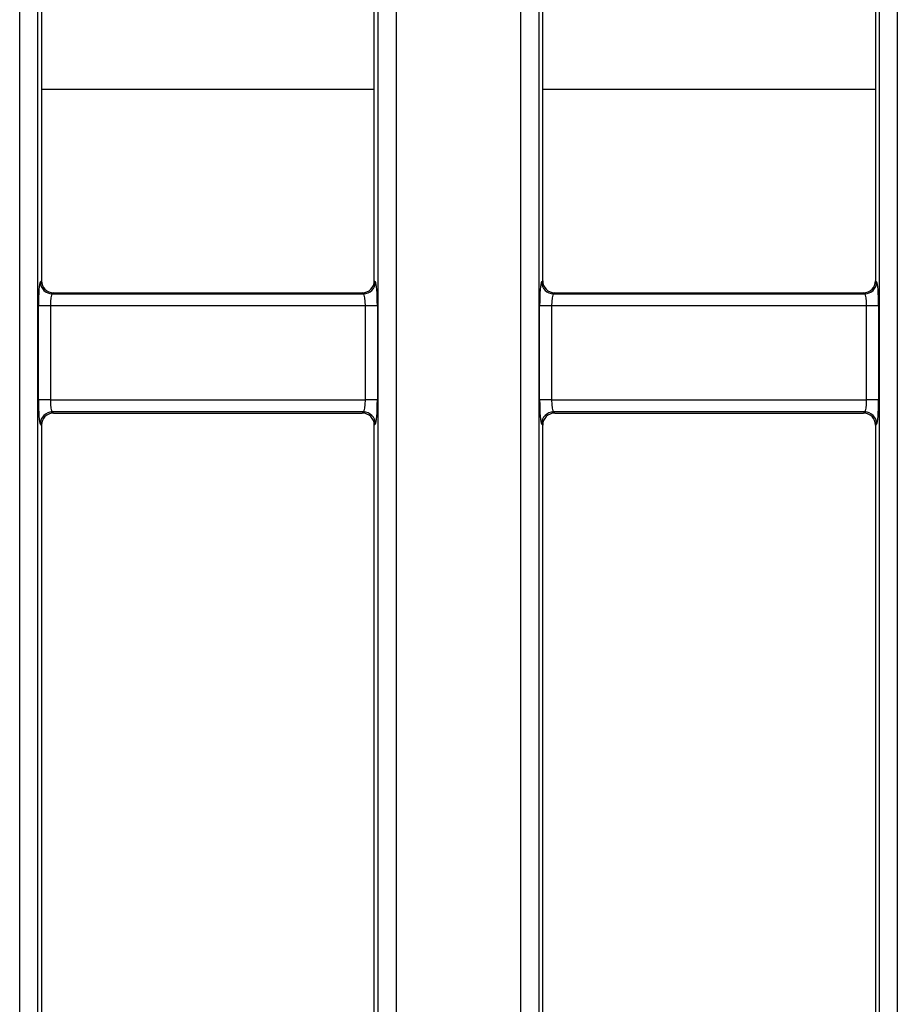
# Model space of a CAD drawing. Units: millimetres. Extents: x 8 to 453, y 1 to 291.
# Drawn here: x 139 to 150, y 101 to 113 of the extents above; entities that cross this region are included whole.
import ezdxf

# ---------------------------------------------------------------- set-up
doc = ezdxf.new("R2010")
doc.units = ezdxf.units.MM

msp = doc.modelspace()

# ---------------------------------------------------------------- linework, layer by layer
at = {"color": 7, "linetype": 'Continuous', "lineweight": 25}
for p, q in [((149.5211, 92.0258), (149.5211, 141.0844)), ((149.7345, 141.0844), (149.7345, 92.0258)), ((145.2645, 93.8115), (145.2645, 139.2987)), ((145.4779, 139.2987), (145.4779, 93.8115)), ((139.3121, 94.9374), (139.3121, 138.1727)), ((139.5256, 138.1727), (139.5256, 94.9374)), ((143.5687, 94.9374), (143.5687, 138.1727)), ((143.7822, 138.1727), (143.7822, 94.9374)), ((139.5709, 123.6985), (139.5709, 109.4117)), ((143.5233, 109.4117), (143.5233, 123.6985)), ((145.5233, 109.4117), (145.5233, 123.6985)), ((149.4757, 123.6985), (149.4757, 109.4117)), ((139.5573, 109.3981), (139.5709, 109.4117)), ((143.5233, 109.4117), (143.5369, 109.3981)), ((145.5097, 109.3981), (145.5233, 109.4117)), ((149.4757, 109.4117), (149.4893, 109.3981)), ((139.7132, 109.2694), (139.6997, 109.2558)), ((139.6997, 109.2558), (143.3946, 109.2558)), ((139.7132, 109.2694), (143.381, 109.2694)), ((143.3946, 109.2558), (143.381, 109.2694)), ((145.6656, 109.2694), (145.652, 109.2558)), ((145.652, 109.2558), (149.347, 109.2558)), ((145.6656, 109.2694), (149.3334, 109.2694)), ((149.347, 109.2558), (149.3334, 109.2694)), ((139.5345, 107.9967), (139.5345, 109.1135)), ((139.6768, 109.1135), (139.5345, 109.1135)), ((139.6768, 109.1135), (139.6768, 107.9967)), ((143.4174, 109.1135), (139.6768, 109.1135)), ((143.5597, 109.1135), (143.4174, 109.1135)), ((143.4174, 107.9967), (143.4174, 109.1135)), ((143.5597, 109.1135), (143.5597, 107.9967)), ((145.4869, 107.9967), (145.4869, 109.1135)), ((145.6292, 109.1135), (145.4869, 109.1135)), ((145.6292, 109.1135), (145.6292, 107.9967)), ((149.3698, 109.1135), (145.6292, 109.1135)), ((149.3698, 107.9967), (149.3698, 109.1135)), ((149.5121, 109.1135), (149.3698, 109.1135)), ((149.5121, 109.1135), (149.5121, 107.9967)), ((139.6768, 107.9967), (139.5345, 107.9967)), ((139.6768, 107.9967), (143.4174, 107.9967)), ((143.5597, 107.9967), (143.4174, 107.9967)), ((145.6292, 107.9967), (145.4869, 107.9967)), ((145.6292, 107.9967), (149.3698, 107.9967)), ((149.5121, 107.9967), (149.3698, 107.9967)), ((143.3946, 107.8544), (139.6997, 107.8544)), ((139.6997, 107.8544), (139.7132, 107.8408)), ((139.7132, 107.8408), (143.381, 107.8408)), ((143.381, 107.8408), (143.3946, 107.8544)), ((149.347, 107.8544), (145.652, 107.8544)), ((145.652, 107.8544), (145.6656, 107.8408)), ((145.6656, 107.8408), (149.3334, 107.8408)), ((149.3334, 107.8408), (149.347, 107.8544)), ((139.5709, 107.6985), (139.5573, 107.7121)), ((139.5709, 107.6985), (139.5709, 94.9828)), ((143.5369, 107.7121), (143.5233, 107.6985)), ((143.5233, 94.9828), (143.5233, 107.6985)), ((145.5233, 107.6985), (145.5097, 107.7121)), ((145.5233, 94.7694), (145.5233, 107.6985)), ((149.4893, 107.7121), (149.4757, 107.6985)), ((149.4757, 107.6985), (149.4757, 94.7694))]:
    msp.add_line(p, q, dxfattribs=at)
at = {"color": 8, "linetype": 'Continuous', "lineweight": 25}
for p, q in [((139.5709, 111.6876), (143.5233, 111.6876)), ((145.5233, 111.6876), (149.4757, 111.6876))]:
    msp.add_line(p, q, dxfattribs=at)
at = {"color": 7, "linetype": 'Continuous', "lineweight": 25}
for centre, start, end in [((139.7009, 109.3994), 180.50813, 269.49187), ((143.3933, 109.3994), 270.50813, 359.49187), ((145.6533, 109.3994), 180.50813, 269.49187), ((149.3457, 109.3994), 270.50813, 359.49187), ((139.7009, 107.7108), 90.50813, 179.49187), ((143.3933, 107.7108), 0.50813, 89.49187), ((145.6533, 107.7108), 90.50813, 179.49187), ((149.3457, 107.7108), 0.50813, 89.49187)]:
    msp.add_arc(centre, 0.1436, start, end, dxfattribs=at)
for centre, major_axis, ratio, start_param, end_param in [((139.5595, 109.1135), (0, 0.2857), 0.0874887, 0.0872665, 1.5707963), ((139.7143, 109.4128), (-0.1018, -0.1018), 0.9924325, 5.5015852, 7.0647854), ((143.3799, 109.4128), (-0.1018, 0.1018), 0.9924325, 2.3599926, 3.9231927), ((143.5347, 109.1135), (0, 0.2857), 0.0874887, 4.712389, 6.1959188), ((145.5119, 109.1135), (0, 0.2857), 0.0874887, 0.0872665, 1.5707963), ((145.6667, 109.4128), (0.1018, 0.1018), 0.9924325, 2.3599926, 3.9231927), ((149.3323, 109.4128), (0.1018, -0.1018), 0.9924325, 5.5015852, 7.0647854), ((149.4871, 109.1135), (0, 0.2857), 0.0874887, 4.712389, 6.1959188), ((139.7018, 109.1135), (0, 0.1429), 0.1749773, 0.0872665, 1.5707963), ((143.3924, 109.1135), (0, 0.1429), 0.1749773, 4.712389, 6.1959188), ((145.6542, 109.1135), (0, 0.1429), 0.1749773, 0.0872665, 1.5707963), ((149.3448, 109.1135), (0, 0.1429), 0.1749773, 4.712389, 6.1959188), ((139.5595, 107.9967), (0, 0.2857), 0.0874887, 1.5707963, 3.0543262), ((139.7018, 107.9967), (0, 0.1429), 0.1749773, 1.5707963, 3.0543262), ((143.3924, 107.9967), (0, 0.1429), 0.1749773, 3.2288591, 4.712389), ((143.5347, 107.9967), (0, 0.2857), 0.0874887, 3.2288591, 4.712389), ((145.5119, 107.9967), (0, 0.2857), 0.0874887, 1.5707963, 3.0543262), ((145.6542, 107.9967), (0, 0.1429), 0.1749773, 1.5707963, 3.0543262), ((149.3448, 107.9967), (0, 0.1429), 0.1749773, 3.2288591, 4.712389), ((149.4871, 107.9967), (0, 0.2857), 0.0874887, 3.2288591, 4.712389), ((139.7143, 107.6974), (0.1018, -0.1018), 0.9924325, 2.3599926, 3.9231927), ((143.3799, 107.6974), (0.1018, 0.1018), 0.9924325, 5.5015852, 7.0647854), ((145.6667, 107.6974), (-0.1018, 0.1018), 0.9924325, 5.5015852, 7.0647854), ((149.3323, 107.6974), (-0.1018, -0.1018), 0.9924325, 2.3599926, 3.9231927)]:
    msp.add_ellipse(centre, major_axis=major_axis, ratio=ratio, start_param=start_param, end_param=end_param, dxfattribs=at)

doc.saveas('drawing.dxf')
